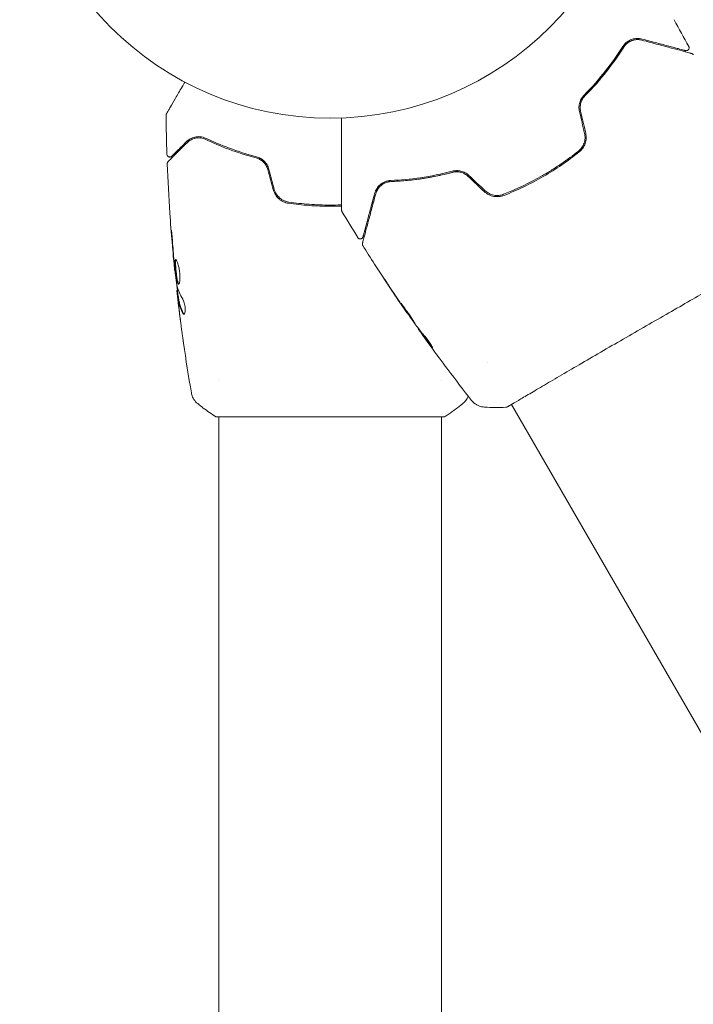
# Model space of a CAD drawing. Units: millimetres. Extents: x -5631 to 4060, y -4768 to 3962.
# Drawn here: x -1135 to -1020, y -2078 to -1910 of the extents above; entities that cross this region are included whole.
import ezdxf

# ---------------------------------------------------------------- set-up
doc = ezdxf.new("R2010")
doc.units = ezdxf.units.MM
doc.header["$LTSCALE"] = 20
doc.layers.add('2d', color=230, linetype='Continuous')

msp = doc.modelspace()

# ---------------------------------------------------------------- linework, layer by layer
at = {"layer": '2d', "lineweight": 0}
for p, q in [((-1108.47, -1953.21), (-1108.54, -1953.21)), ((-1108.09, -1956.49), (-1108.17, -1956.49)), ((-1107.93, -1957.53), (-1108.03, -1957.53)), ((-1068.87, -1960.3), (-1068.9, -1960.32)), ((-1066.95, -1962.97), (-1067, -1963)), ((-1066.31, -1963.81), (-1066.4, -1963.85)), ((-1055.16, -1968.84), (-1055.16, -1968.84)), ((-1101, -1971.93), (-1101, -1971.93)), ((-1063, -1971.93), (-1063, -1971.93)), ((-1051.08, -1975.9), (-1051.08, -1975.9)), ((-1051.05, -1975.95), (-977.99, -2102.5)), ((-1101.5, -1978.08), (-1062.5, -1978.08)), ((-1101, -2852.08), (-1101, -1978.08)), ((-1063, -2852.08), (-1063, -1978.08))]:
    msp.add_line(p, q, dxfattribs=at)
msp.add_circle((-1082, -1874.08), 53, dxfattribs=at)
for points in [[(-1023.32, -1910.27), (-1022.47, -1911.78), (-1021.63, -1913.3), (-1020.81, -1914.82)], [(-1039.46, -1925.94), (-1039.17, -1927.19), (-1038.88, -1928.43), (-1038.59, -1929.67)], [(-1038.4, -1929.62), (-1038.69, -1928.38), (-1038.98, -1927.14), (-1039.27, -1925.9)], [(-1110.02, -1926.6), (-1110.02, -1926.6), (-1110.02, -1926.6), (-1110.02, -1926.6)], [(-1109.87, -1933.23), (-1109.95, -1931.02), (-1109.99, -1928.81), (-1110.02, -1926.6)], [(-1106.43, -1931.26), (-1106.2, -1931.02), (-1105.87, -1930.78), (-1105.44, -1930.62)], [(-1105.14, -1930.52), (-1104.92, -1930.47), (-1104.67, -1930.43), (-1104.4, -1930.44)], [(-1104.34, -1930.44), (-1104.25, -1930.44), (-1104.16, -1930.45), (-1104.06, -1930.47)], [(-1109.81, -1934.87), (-1109.81, -1934.87), (-1109.81, -1934.87), (-1109.81, -1934.87)], [(-1092.66, -1935.84), (-1092.36, -1936.98), (-1092.05, -1938.12), (-1091.75, -1939.27)], [(-1091.55, -1939.21), (-1091.86, -1938.07), (-1092.16, -1936.93), (-1092.47, -1935.79)], [(-1072.05, -1937.75), (-1072.07, -1937.82), (-1072.09, -1937.89), (-1072.11, -1937.96)], [(-1071.9, -1937.93), (-1071.88, -1937.86), (-1071.86, -1937.79), (-1071.84, -1937.72)], [(-1058.49, -1936.99), (-1057.56, -1937.87), (-1056.63, -1938.74), (-1055.7, -1939.61)], [(-1055.57, -1939.47), (-1056.49, -1938.59), (-1057.42, -1937.72), (-1058.35, -1936.85)], [(-1074.87, -1941.6), (-1074.8, -1941.59), (-1074.73, -1941.58), (-1074.65, -1941.56)], [(-1074.59, -1941.34), (-1074.67, -1941.36), (-1074.74, -1941.38), (-1074.81, -1941.39)], [(-1077.31, -1947.44), (-1078.22, -1945.97), (-1079.12, -1944.49), (-1080, -1942.99)], [(-1109.06, -1947.02), (-1108.96, -1948.37), (-1108.85, -1949.73), (-1108.73, -1951.08)], [(-1108.65, -1951.46), (-1108.75, -1950.33), (-1108.84, -1949.2), (-1108.93, -1948.06)], [(-1108.73, -1951.08), (-1108.7, -1951.44), (-1108.67, -1951.78), (-1108.64, -1952.1)], [(-1108.63, -1951.75), (-1108.63, -1951.65), (-1108.64, -1951.56), (-1108.65, -1951.46)], [(-1108.58, -1952.18), (-1108.6, -1952.05), (-1108.61, -1951.89), (-1108.63, -1951.75)], [(-1108.54, -1953.21), (-1108.54, -1953.21), (-1108.54, -1953.21), (-1108.54, -1953.21)], [(-1108.13, -1955.76), (-1108.14, -1955.72), (-1108.15, -1955.67), (-1108.16, -1955.6)], [(-1107.16, -1957.98), (-1107.61, -1957.25), (-1107.94, -1956.51), (-1108.13, -1955.76)], [(-1072.36, -1955.16), (-1071.62, -1956.3), (-1070.86, -1957.42), (-1070.1, -1958.55)], [(-1069.87, -1958.86), (-1070.51, -1957.92), (-1071.14, -1956.97), (-1071.76, -1956.02)], [(-1108.17, -1956.49), (-1108.17, -1956.49), (-1108.17, -1956.54), (-1108.16, -1956.65)], [(-1108, -1958.09), (-1107.95, -1958.51), (-1107.9, -1958.92), (-1107.85, -1959.33)], [(-1107.85, -1959.33), (-1107.76, -1960.04), (-1107.67, -1960.75), (-1107.58, -1961.46)], [(-1107.2, -1964.34), (-1107.41, -1962.77), (-1107.62, -1961.21), (-1107.81, -1959.64)], [(-1070.1, -1958.55), (-1069.9, -1958.85), (-1069.71, -1959.13), (-1069.53, -1959.4)], [(-1069.71, -1959.09), (-1069.76, -1959.01), (-1069.82, -1958.93), (-1069.87, -1958.86)], [(-1069.46, -1959.45), (-1069.54, -1959.34), (-1069.63, -1959.21), (-1069.71, -1959.09)], [(-1067.49, -1962.26), (-1068.15, -1961.33), (-1068.81, -1960.39), (-1069.46, -1959.45)], [(-1106.91, -1960.53), (-1106.95, -1960.51), (-1106.99, -1960.46), (-1107.02, -1960.4)], [(-1067.4, -1962.39), (-1067.42, -1962.36), (-1067.45, -1962.31), (-1067.49, -1962.26)], [(-1067, -1963), (-1067, -1963), (-1066.97, -1963.05), (-1066.91, -1963.14)], [(-1066.96, -1962.97), (-1066.95, -1962.97), (-1066.95, -1962.97), (-1066.96, -1962.97)], [(-1066.32, -1963.81), (-1066.37, -1963.75), (-1066.41, -1963.69), (-1066.45, -1963.63)], [(-1066.22, -1963.92), (-1066.23, -1963.91), (-1066.24, -1963.89), (-1066.25, -1963.88)], [(-1066.08, -1964.32), (-1065.87, -1964.61), (-1065.66, -1964.9), (-1065.45, -1965.19)], [(-1105.69, -1973.98), (-1106.18, -1971.15), (-1106.63, -1968.32), (-1107.04, -1965.48)], [(-1062.37, -1969.4), (-1063.31, -1968.13), (-1064.25, -1966.86), (-1065.17, -1965.58)], [(-1064.66, -1966.13), (-1064.66, -1966.13), (-1064.66, -1966.13), (-1064.66, -1966.13)], [(-1057.88, -1975.25), (-1059.24, -1973.51), (-1060.59, -1971.76), (-1061.92, -1969.99)], [(-1059.39, -1975.81), (-1059.39, -1975.81), (-1059.39, -1975.81), (-1059.39, -1975.81)], [(-1055.68, -1976.4), (-1055.68, -1976.4), (-1055.68, -1976.4), (-1055.68, -1976.4)], [(-1052.04, -1976.43), (-1053.26, -1976.48), (-1054.47, -1976.47), (-1055.68, -1976.4)], [(-1051.04, -1975.98), (-1051.35, -1976.15), (-1051.59, -1976.27), (-1051.72, -1976.33)]]:
    msp.add_open_spline(points, degree=3, dxfattribs=at)
for points, knots in [([(-1028.76, -1913.57), (-1029.06, -1913.49), (-1029.36, -1913.45), (-1029.94, -1913.48), (-1030.23, -1913.53), (-1030.8, -1913.72), (-1031.08, -1913.87), (-1031.61, -1914.27), (-1031.86, -1914.52), (-1032.07, -1914.86)], [0, 0, 0, 0, 0.001613359, 0.001613359, 0.003226717, 0.003226717, 0.004840076, 0.004840076, 0.006453435, 0.006453435, 0.006453435, 0.006453435]), ([(-1031.91, -1914.96), (-1031.81, -1914.82), (-1031.71, -1914.69), (-1031.5, -1914.46), (-1031.38, -1914.35), (-1031.03, -1914.07), (-1030.77, -1913.93), (-1030.37, -1913.78), (-1030.23, -1913.75), (-1029.95, -1913.69), (-1029.81, -1913.67), (-1029.39, -1913.65), (-1029.11, -1913.68), (-1028.82, -1913.76)], [0, 0, 0, 0, 0.000615532, 0.000615532, 0.001231063, 0.001231063, 0.002462127, 0.002462127, 0.003077658, 0.003077658, 0.00369319, 0.00369319, 0.004924253, 0.004924253, 0.004924253, 0.004924253]), ([(-1028.82, -1913.76), (-1029.08, -1913.69), (-1029.35, -1913.66), (-1029.87, -1913.67), (-1030.14, -1913.71), (-1030.54, -1913.84), (-1030.67, -1913.9), (-1030.94, -1914.03), (-1031.07, -1914.11), (-1031.32, -1914.3), (-1031.44, -1914.4), (-1031.69, -1914.66), (-1031.8, -1914.8), (-1031.91, -1914.96)], [0, 0, 0, 0, 0.001574347, 0.001574347, 0.003148693, 0.003148693, 0.003935866, 0.003935866, 0.00472304, 0.00472304, 0.005510213, 0.005510213, 0.006297386, 0.006297386, 0.006297386, 0.006297386]), ([(-1028.82, -1913.76), (-1028.32, -1913.89), (-1027.84, -1914.02), (-1026.92, -1914.27), (-1026.47, -1914.39), (-1025.19, -1914.73), (-1024.41, -1914.94), (-1023.04, -1915.31), (-1022.44, -1915.47), (-1021.82, -1915.63), (-1021.71, -1915.66), (-1021.49, -1915.72), (-1021.38, -1915.75), (-1021.1, -1915.83), (-1020.94, -1915.87), (-1020.7, -1915.93), (-1020.61, -1915.96), (-1020.53, -1915.98), (-1020.51, -1915.98), (-1020.49, -1915.99), (-1020.48, -1915.99), (-1020.44, -1916), (-1020.41, -1916.01), (-1020.38, -1916.02), (-1020.36, -1916.02), (-1020.35, -1916.03), (-1020.34, -1916.03), (-1020.34, -1916.03)], [0, 0, 0, 0, 0.00232139, 0.00232139, 0.00464279, 0.00464279, 0.00928557, 0.00928557, 0.01392836, 0.01392836, 0.01508906, 0.01508906, 0.01624975, 0.01624975, 0.01857115, 0.01857115, 0.02089254, 0.02089254, 0.02205324, 0.02205324, 0.02321393, 0.02321393, 0.02785672, 0.02785672, 0.03249951, 0.03249951, 0.03650692, 0.03650692, 0.03650692, 0.03650692]), ([(-1021.38, -1915.54), (-1021.38, -1915.54), (-1021.38, -1915.54), (-1021.4, -1915.54), (-1021.41, -1915.54), (-1021.44, -1915.53), (-1021.46, -1915.52), (-1021.5, -1915.51), (-1021.51, -1915.51), (-1021.52, -1915.51), (-1021.53, -1915.5), (-1021.57, -1915.49), (-1021.63, -1915.48), (-1021.9, -1915.4), (-1022.21, -1915.32), (-1022.84, -1915.15), (-1023.08, -1915.09), (-1023.6, -1914.95), (-1023.89, -1914.87), (-1024.8, -1914.63), (-1025.5, -1914.44), (-1027.03, -1914.03), (-1027.86, -1913.81), (-1028.76, -1913.57)], [0.03558387, 0.03558387, 0.03558387, 0.03558387, 0.03944311, 0.03944311, 0.04382568, 0.04382568, 0.04820825, 0.04820825, 0.04930389, 0.04930389, 0.05039953, 0.05039953, 0.05259082, 0.05259082, 0.05697338, 0.05697338, 0.05916467, 0.05916467, 0.06135595, 0.06135595, 0.06573852, 0.06573852, 0.07012109, 0.07012109, 0.07012109, 0.07012109]), ([(-1032.07, -1914.86), (-1032.94, -1916.22), (-1033.91, -1917.61), (-1036.1, -1920.39), (-1037.32, -1921.77), (-1038.68, -1923.15)], [0, 0, 0, 0, 0.0061147, 0.0061147, 0.01222939, 0.01222939, 0.01222939, 0.01222939]), ([(-1038.53, -1923.29), (-1037.16, -1921.9), (-1035.93, -1920.49), (-1033.74, -1917.71), (-1032.76, -1916.32), (-1031.91, -1914.96)], [0, 0, 0, 0, 0.00623929, 0.00623929, 0.01247858, 0.01247858, 0.01247858, 0.01247858]), ([(-1020.81, -1914.82), (-1020.78, -1914.87), (-1020.77, -1914.92), (-1020.75, -1915.03), (-1020.75, -1915.09), (-1020.76, -1915.19), (-1020.78, -1915.25), (-1020.83, -1915.34), (-1020.87, -1915.39), (-1020.94, -1915.46), (-1020.99, -1915.49), (-1021.09, -1915.54), (-1021.14, -1915.55), (-1021.25, -1915.56), (-1021.31, -1915.56), (-1021.37, -1915.55), (-1021.37, -1915.55), (-1021.38, -1915.54)], [0, 0, 0, 0, 0.16195, 0.16195, 0.324498, 0.324498, 0.487024, 0.487024, 0.649551, 0.649551, 0.812077, 0.812077, 0.974604, 0.974604, 1.137131, 1.137131, 1.15836, 1.15836, 1.15836, 1.15836]), ([(-1020.34, -1916.03), (-1020.32, -1916.03), (-1020.3, -1916.04), (-1020.27, -1916.06), (-1020.25, -1916.07), (-1020.19, -1916.1), (-1020.16, -1916.12), (-1020.09, -1916.19), (-1020.06, -1916.23), (-1020.03, -1916.28)], [0, 0, 0, 0, 0.0629599, 0.0629599, 0.1249315, 0.1249315, 0.2508956, 0.2508956, 0.4090428, 0.4090428, 0.4090428, 0.4090428]), ([(-1109.95, -1926.35), (-1109.95, -1926.35), (-1109.95, -1926.34), (-1109.94, -1926.33), (-1109.93, -1926.32), (-1109.92, -1926.3), (-1109.92, -1926.3), (-1109.92, -1926.29), (-1109.92, -1926.29), (-1109.89, -1926.25), (-1109.86, -1926.18), (-1109.75, -1926), (-1109.67, -1925.87), (-1109.54, -1925.64), (-1109.49, -1925.55), (-1109.38, -1925.37), (-1109.33, -1925.27), (-1109.03, -1924.75), (-1108.73, -1924.24), (-1108.23, -1923.37), (-1108.06, -1923.07), (-1107.68, -1922.42), (-1107.49, -1922.08), (-1107.13, -1921.47), (-1106.97, -1921.19), (-1106.81, -1920.91)], [0.03007316, 0.03007316, 0.03007316, 0.03007316, 0.0365021, 0.0365021, 0.04015231, 0.04015231, 0.04106486, 0.04106486, 0.04197741, 0.04197741, 0.04380252, 0.04380252, 0.04562762, 0.04562762, 0.04654017, 0.04654017, 0.04745273, 0.04745273, 0.05110294, 0.05110294, 0.05292804, 0.05292804, 0.05475315, 0.05475315, 0.05614804, 0.05614804, 0.05614804, 0.05614804]), ([(-1038.68, -1923.15), (-1038.84, -1923.32), (-1038.99, -1923.51), (-1039.25, -1923.93), (-1039.35, -1924.17), (-1039.46, -1924.53), (-1039.49, -1924.66), (-1039.53, -1924.91), (-1039.54, -1925.04), (-1039.55, -1925.43), (-1039.52, -1925.69), (-1039.46, -1925.94)], [0, 0, 0, 0, 0.000784153, 0.000784153, 0.001568305, 0.001568305, 0.001960381, 0.001960381, 0.002352458, 0.002352458, 0.00313661, 0.00313661, 0.00313661, 0.00313661]), ([(-1039.27, -1925.9), (-1039.33, -1925.66), (-1039.35, -1925.42), (-1039.34, -1924.95), (-1039.3, -1924.71), (-1039.2, -1924.37), (-1039.16, -1924.25), (-1039.07, -1924.04), (-1039.01, -1923.93), (-1038.84, -1923.63), (-1038.7, -1923.45), (-1038.53, -1923.29)], [0, 0, 0, 0, 0.000725564, 0.000725564, 0.001451129, 0.001451129, 0.001813911, 0.001813911, 0.002176693, 0.002176693, 0.002902258, 0.002902258, 0.002902258, 0.002902258]), ([(-1038.53, -1923.29), (-1038.63, -1923.39), (-1038.73, -1923.49), (-1038.98, -1923.73), (-1039.13, -1923.88), (-1039.28, -1924.02)], [0.01258207, 0.01258207, 0.01258207, 0.01258207, 0.013033445, 0.013033445, 0.013701326, 0.013701326, 0.013701326, 0.013701326]), ([(-1110.02, -1926.6), (-1110.02, -1926.55), (-1110.01, -1926.49), (-1109.98, -1926.42), (-1109.97, -1926.39), (-1109.96, -1926.36), (-1109.95, -1926.35), (-1109.95, -1926.35), (-1109.95, -1926.35), (-1109.95, -1926.35), (-1109.95, -1926.35), (-1109.95, -1926.35), (-1109.95, -1926.35), (-1109.95, -1926.35)], [0, 0, 0, 0, 0.1620367, 0.1620367, 0.2425207, 0.2425207, 0.2628468, 0.2628468, 0.264752, 0.264752, 0.2657518, 0.2657518, 0.2662518, 0.2662518, 0.2662518, 0.2662518]), ([(-1080.07, -1942.74), (-1080.07, -1942.74), (-1080.07, -1942.73), (-1080.07, -1942.71), (-1080.07, -1942.69), (-1080.07, -1942.64), (-1080.07, -1942.62), (-1080.07, -1942.58), (-1080.07, -1942.57), (-1080.07, -1942.55), (-1080.07, -1942.55), (-1080.07, -1942.52), (-1080.07, -1942.51), (-1080.07, -1942.44), (-1080.07, -1942.37), (-1080.07, -1942.2), (-1080.07, -1942.09), (-1080.07, -1941.71), (-1080.07, -1941.39), (-1080.07, -1940.65), (-1080.07, -1940.22), (-1080.07, -1939.26), (-1080.07, -1938.73), (-1080.07, -1937.05), (-1080.07, -1935.8), (-1080.07, -1933.12), (-1080.07, -1931.68), (-1080.07, -1929.15), (-1080.07, -1928.11), (-1080.07, -1927.04)], [0.04849628, 0.04849628, 0.04849628, 0.04849628, 0.05354217, 0.05354217, 0.0594913, 0.0594913, 0.06246586, 0.06246586, 0.06395314, 0.06395314, 0.06469679, 0.06469679, 0.06544043, 0.06544043, 0.06692771, 0.06692771, 0.06841499, 0.06841499, 0.07138956, 0.07138956, 0.07436412, 0.07436412, 0.07733869, 0.07733869, 0.08328782, 0.08328782, 0.08923695, 0.08923695, 0.09319251, 0.09319251, 0.09319251, 0.09319251]), ([(-1106.57, -1931.12), (-1106.91, -1931.46), (-1107.22, -1931.77), (-1107.64, -1932.19), (-1107.77, -1932.32), (-1108.02, -1932.56), (-1108.13, -1932.67), (-1108.64, -1933.19), (-1108.89, -1933.44), (-1108.96, -1933.51), (-1108.97, -1933.51), (-1108.97, -1933.52), (-1108.97, -1933.52), (-1108.98, -1933.53), (-1108.99, -1933.53), (-1109, -1933.54), (-1109, -1933.55), (-1109.02, -1933.56), (-1109.02, -1933.56), (-1109.02, -1933.56)], [0, 0, 0, 0, 0.00280724, 0.00280724, 0.00421086, 0.00421086, 0.00561448, 0.00561448, 0.01122897, 0.01122897, 0.01193078, 0.01193078, 0.01263259, 0.01263259, 0.01403621, 0.01403621, 0.01684345, 0.01684345, 0.02211228, 0.02211228, 0.02211228, 0.02211228]), ([(-1103.16, -1930.53), (-1103.53, -1930.36), (-1103.87, -1930.28), (-1104.36, -1930.23), (-1104.52, -1930.23), (-1104.83, -1930.26), (-1104.98, -1930.28), (-1105.4, -1930.38), (-1105.67, -1930.48), (-1106.15, -1930.75), (-1106.37, -1930.91), (-1106.57, -1931.12)], [0, 0, 0, 0, 0.001851544, 0.001851544, 0.002777316, 0.002777316, 0.003703088, 0.003703088, 0.005554632, 0.005554632, 0.007406175, 0.007406175, 0.007406175, 0.007406175]), ([(-1106.43, -1931.26), (-1106.22, -1931.05), (-1106, -1930.89), (-1105.52, -1930.63), (-1105.26, -1930.54), (-1104.86, -1930.46), (-1104.72, -1930.45), (-1104.43, -1930.43), (-1104.29, -1930.44), (-1103.85, -1930.49), (-1103.55, -1930.57), (-1103.25, -1930.71)], [0, 0, 0, 0, 0.001345717, 0.001345717, 0.002691433, 0.002691433, 0.003364292, 0.003364292, 0.00403715, 0.00403715, 0.005382867, 0.005382867, 0.005382867, 0.005382867]), ([(-1103.25, -1930.71), (-1102.06, -1931.27), (-1100.75, -1931.84), (-1097.89, -1932.91), (-1096.34, -1933.41), (-1094.65, -1933.86)], [0, 0, 0, 0, 0.00577336, 0.00577336, 0.01154671, 0.01154671, 0.01154671, 0.01154671]), ([(-1094.6, -1933.67), (-1096.26, -1933.23), (-1097.79, -1932.73), (-1100.64, -1931.67), (-1101.96, -1931.1), (-1103.16, -1930.53)], [0, 0, 0, 0, 0.00561537, 0.00561537, 0.01123074, 0.01123074, 0.01123074, 0.01123074]), ([(-1038.59, -1929.67), (-1038.53, -1929.94), (-1038.5, -1930.23), (-1038.52, -1930.65), (-1038.54, -1930.79), (-1038.59, -1931.07), (-1038.63, -1931.21), (-1038.73, -1931.47), (-1038.78, -1931.6), (-1038.91, -1931.85), (-1038.98, -1931.97), (-1039.23, -1932.32), (-1039.42, -1932.52), (-1039.64, -1932.7)], [0, 0, 0, 0, 0.000855596, 0.000855596, 0.001283394, 0.001283394, 0.001711192, 0.001711192, 0.00213899, 0.00213899, 0.002566788, 0.002566788, 0.003422384, 0.003422384, 0.003422384, 0.003422384]), ([(-1039.51, -1932.85), (-1039.28, -1932.67), (-1039.08, -1932.45), (-1038.82, -1932.09), (-1038.74, -1931.96), (-1038.6, -1931.69), (-1038.54, -1931.55), (-1038.44, -1931.27), (-1038.4, -1931.12), (-1038.34, -1930.83), (-1038.32, -1930.67), (-1038.3, -1930.22), (-1038.33, -1929.92), (-1038.4, -1929.62)], [0, 0, 0, 0, 0.000915866, 0.000915866, 0.001373799, 0.001373799, 0.001831733, 0.001831733, 0.002289666, 0.002289666, 0.002747599, 0.002747599, 0.003663465, 0.003663465, 0.003663465, 0.003663465]), ([(-1109.67, -1934.49), (-1109.67, -1934.49), (-1109.66, -1934.49), (-1109.65, -1934.48), (-1109.64, -1934.47), (-1109.63, -1934.45), (-1109.62, -1934.45), (-1109.62, -1934.44), (-1109.61, -1934.44), (-1109.6, -1934.43), (-1109.58, -1934.4), (-1109.46, -1934.29), (-1109.33, -1934.16), (-1109.07, -1933.89), (-1108.96, -1933.79), (-1108.74, -1933.57), (-1108.61, -1933.44), (-1107.95, -1932.77), (-1107.25, -1932.08), (-1106.43, -1931.26)], [0.02464336, 0.02464336, 0.02464336, 0.02464336, 0.03015026, 0.03015026, 0.03316528, 0.03316528, 0.03391904, 0.03391904, 0.0346728, 0.0346728, 0.03618031, 0.03618031, 0.03919533, 0.03919533, 0.04070285, 0.04070285, 0.04221036, 0.04221036, 0.04824041, 0.04824041, 0.04824041, 0.04824041]), ([(-1039.64, -1932.7), (-1040.6, -1933.46), (-1041.59, -1934.19), (-1043.12, -1935.24), (-1043.65, -1935.58), (-1044.7, -1936.25), (-1045.24, -1936.57), (-1047.92, -1938.12), (-1050.14, -1939.18), (-1052.42, -1940.07)], [0, 0, 0, 0, 0.00374303, 0.00374303, 0.00561455, 0.00561455, 0.00748606, 0.00748606, 0.01497212, 0.01497212, 0.01497212, 0.01497212]), ([(-1052.34, -1940.26), (-1051.2, -1939.81), (-1050.07, -1939.32), (-1047.82, -1938.24), (-1046.71, -1937.65), (-1044.55, -1936.4), (-1043.5, -1935.74), (-1041.46, -1934.35), (-1040.47, -1933.62), (-1039.51, -1932.85)], [0, 0, 0, 0, 0.00375982, 0.00375982, 0.00751965, 0.00751965, 0.01127947, 0.01127947, 0.01503929, 0.01503929, 0.01503929, 0.01503929]), ([(-1109.02, -1933.56), (-1109.03, -1933.58), (-1109.05, -1933.59), (-1109.08, -1933.61), (-1109.1, -1933.63), (-1109.15, -1933.66), (-1109.19, -1933.68), (-1109.27, -1933.7), (-1109.31, -1933.71), (-1109.39, -1933.71), (-1109.44, -1933.71), (-1109.52, -1933.69), (-1109.56, -1933.68), (-1109.63, -1933.64), (-1109.67, -1933.61), (-1109.73, -1933.56), (-1109.76, -1933.53), (-1109.81, -1933.46), (-1109.83, -1933.42), (-1109.86, -1933.33), (-1109.87, -1933.28), (-1109.87, -1933.23)], [0, 0, 0, 0, 0.059741, 0.059741, 0.118636, 0.118636, 0.2446, 0.2446, 0.370565, 0.370565, 0.496529, 0.496529, 0.622493, 0.622493, 0.748457, 0.748457, 0.874421, 0.874421, 1.000385, 1.000385, 1.158548, 1.158548, 1.158548, 1.158548]), ([(-1109.81, -1934.87), (-1109.82, -1934.81), (-1109.81, -1934.76), (-1109.78, -1934.65), (-1109.75, -1934.6), (-1109.71, -1934.54), (-1109.69, -1934.51), (-1109.67, -1934.49)], [0, 0, 0, 0, 0.1620246, 0.1620246, 0.3245698, 0.3245698, 0.4103895, 0.4103895, 0.4103895, 0.4103895]), ([(-1092.66, -1935.84), (-1092.73, -1935.6), (-1092.82, -1935.37), (-1093.08, -1934.93), (-1093.24, -1934.74), (-1093.6, -1934.38), (-1093.8, -1934.24), (-1094.21, -1934), (-1094.43, -1933.92), (-1094.65, -1933.86)], [0, 0, 0, 0, 0.000754737, 0.000754737, 0.001509473, 0.001509473, 0.00226421, 0.00226421, 0.003018947, 0.003018947, 0.003018947, 0.003018947]), ([(-1094.65, -1933.86), (-1094.42, -1933.92), (-1094.2, -1934.01), (-1093.89, -1934.19), (-1093.79, -1934.25), (-1093.59, -1934.4), (-1093.5, -1934.48), (-1093.24, -1934.74), (-1093.08, -1934.93), (-1092.83, -1935.37), (-1092.73, -1935.6), (-1092.66, -1935.84)], [0, 0, 0, 0, 0.000760497, 0.000760497, 0.001140745, 0.001140745, 0.001520994, 0.001520994, 0.002281491, 0.002281491, 0.003041988, 0.003041988, 0.003041988, 0.003041988]), ([(-1092.47, -1935.79), (-1092.54, -1935.52), (-1092.65, -1935.27), (-1092.86, -1934.91), (-1092.94, -1934.8), (-1093.11, -1934.59), (-1093.2, -1934.49), (-1093.39, -1934.31), (-1093.49, -1934.23), (-1093.7, -1934.07), (-1093.81, -1934), (-1094.14, -1933.82), (-1094.37, -1933.73), (-1094.6, -1933.67)], [0, 0, 0, 0, 0.000837423, 0.000837423, 0.001256134, 0.001256134, 0.001674846, 0.001674846, 0.002093557, 0.002093557, 0.002512269, 0.002512269, 0.003349692, 0.003349692, 0.003349692, 0.003349692]), ([(-1108.54, -1953.21), (-1108.87, -1949.92), (-1109.15, -1946.62), (-1109.56, -1940.5), (-1109.71, -1937.69), (-1109.81, -1934.87)], [0, 0, 0, 0, 10.001335, 10.001335, 18.519664, 18.519664, 18.519664, 18.519664]), ([(-1061.17, -1936.13), (-1063.04, -1936.62), (-1064.84, -1936.98), (-1068.34, -1937.49), (-1070.03, -1937.64), (-1071.65, -1937.71)], [0, 0, 0, 0, 0.0061147, 0.0061147, 0.01222939, 0.01222939, 0.01222939, 0.01222939]), ([(-1060.11, -1936.05), (-1060.31, -1936.11), (-1060.51, -1936.16), (-1061.69, -1936.48), (-1062.67, -1936.72), (-1064.59, -1937.11), (-1065.53, -1937.28), (-1067.36, -1937.55), (-1068.25, -1937.66), (-1069.99, -1937.82), (-1070.83, -1937.87), (-1071.64, -1937.91)], [0.03841577, 0.03841577, 0.03841577, 0.03841577, 0.03907858, 0.03907858, 0.0423315, 0.0423315, 0.04558442, 0.04558442, 0.04883735, 0.04883735, 0.05209027, 0.05209027, 0.05209027, 0.05209027]), ([(-1058.35, -1936.85), (-1058.54, -1936.67), (-1058.75, -1936.52), (-1059.21, -1936.27), (-1059.46, -1936.18), (-1059.83, -1936.09), (-1059.95, -1936.07), (-1060.2, -1936.04), (-1060.33, -1936.03), (-1060.7, -1936.04), (-1060.94, -1936.07), (-1061.17, -1936.13)], [0, 0, 0, 0, 0.000786752, 0.000786752, 0.001573503, 0.001573503, 0.001966879, 0.001966879, 0.002360255, 0.002360255, 0.003147007, 0.003147007, 0.003147007, 0.003147007]), ([(-1061.12, -1936.33), (-1060.9, -1936.27), (-1060.66, -1936.24), (-1060.2, -1936.23), (-1059.96, -1936.26), (-1059.5, -1936.37), (-1059.28, -1936.46), (-1058.86, -1936.69), (-1058.66, -1936.83), (-1058.49, -1936.99)], [0, 0, 0, 0, 0.000723096, 0.000723096, 0.001446192, 0.001446192, 0.002169288, 0.002169288, 0.002892384, 0.002892384, 0.002892384, 0.002892384]), ([(-1071.65, -1937.71), (-1071.85, -1937.71), (-1072.03, -1937.74), (-1072.38, -1937.82), (-1072.55, -1937.88), (-1073, -1938.07), (-1073.27, -1938.24), (-1073.61, -1938.54), (-1073.71, -1938.65), (-1073.9, -1938.87), (-1073.99, -1938.99), (-1074.22, -1939.36), (-1074.34, -1939.63), (-1074.42, -1939.93)], [0, 0, 0, 0, 0.000810209, 0.000810209, 0.001620418, 0.001620418, 0.003240837, 0.003240837, 0.004051046, 0.004051046, 0.004861255, 0.004861255, 0.006481673, 0.006481673, 0.006481673, 0.006481673]), ([(-1071.64, -1937.91), (-1071.84, -1937.91), (-1072.02, -1937.94), (-1072.35, -1938.02), (-1072.51, -1938.08), (-1072.94, -1938.27), (-1073.18, -1938.43), (-1073.6, -1938.8), (-1073.77, -1939.01), (-1074.05, -1939.47), (-1074.16, -1939.71), (-1074.23, -1939.98)], [0, 0, 0, 0, 0.000793414, 0.000793414, 0.001586828, 0.001586828, 0.003173655, 0.003173655, 0.004760483, 0.004760483, 0.00634731, 0.00634731, 0.00634731, 0.00634731]), ([(-1074.23, -1939.98), (-1074.15, -1939.69), (-1074.03, -1939.43), (-1073.8, -1939.07), (-1073.72, -1938.95), (-1073.53, -1938.74), (-1073.43, -1938.64), (-1073.1, -1938.37), (-1072.85, -1938.22), (-1072.29, -1937.99), (-1071.98, -1937.92), (-1071.64, -1937.91)], [0, 0, 0, 0, 0.001221021, 0.001221021, 0.001831532, 0.001831532, 0.002442042, 0.002442042, 0.003663063, 0.003663063, 0.004884084, 0.004884084, 0.004884084, 0.004884084]), ([(-1071.64, -1937.91), (-1070.04, -1937.84), (-1068.35, -1937.69), (-1064.84, -1937.18), (-1063.01, -1936.82), (-1061.12, -1936.33)], [0, 0, 0, 0, 0.00623929, 0.00623929, 0.01247858, 0.01247858, 0.01247858, 0.01247858]), ([(-1091.75, -1939.27), (-1091.66, -1939.58), (-1091.53, -1939.87), (-1091.2, -1940.4), (-1090.99, -1940.65), (-1090.64, -1940.95), (-1090.52, -1941.04), (-1090.26, -1941.21), (-1090.12, -1941.28), (-1089.71, -1941.47), (-1089.42, -1941.56), (-1089.12, -1941.6)], [0, 0, 0, 0, 0.000962618, 0.000962618, 0.001925236, 0.001925236, 0.002406545, 0.002406545, 0.002887854, 0.002887854, 0.003850472, 0.003850472, 0.003850472, 0.003850472]), ([(-1089.09, -1941.41), (-1089.66, -1941.32), (-1090.2, -1941.07), (-1090.86, -1940.49), (-1091.05, -1940.27), (-1091.36, -1939.77), (-1091.48, -1939.5), (-1091.55, -1939.21)], [0, 0, 0, 0, 0.001770151, 0.001770151, 0.002655226, 0.002655226, 0.003540301, 0.003540301, 0.003540301, 0.003540301]), ([(-1055.7, -1939.61), (-1055.48, -1939.82), (-1055.23, -1940), (-1054.69, -1940.27), (-1054.39, -1940.37), (-1053.95, -1940.45), (-1053.8, -1940.47), (-1053.5, -1940.48), (-1053.35, -1940.48), (-1052.91, -1940.44), (-1052.62, -1940.37), (-1052.34, -1940.26)], [0, 0, 0, 0, 0.000919101, 0.000919101, 0.001838201, 0.001838201, 0.002297751, 0.002297751, 0.002757302, 0.002757302, 0.003676402, 0.003676402, 0.003676402, 0.003676402]), ([(-1052.42, -1940.07), (-1052.68, -1940.18), (-1052.96, -1940.24), (-1053.37, -1940.28), (-1053.51, -1940.28), (-1053.79, -1940.27), (-1053.94, -1940.25), (-1054.21, -1940.2), (-1054.35, -1940.16), (-1054.62, -1940.07), (-1054.75, -1940.02), (-1055.13, -1939.82), (-1055.36, -1939.66), (-1055.57, -1939.47)], [0, 0, 0, 0, 0.000853481, 0.000853481, 0.001280221, 0.001280221, 0.001706962, 0.001706962, 0.002133702, 0.002133702, 0.002560443, 0.002560443, 0.003413923, 0.003413923, 0.003413923, 0.003413923]), ([(-1076.5, -1948.45), (-1076.5, -1948.45), (-1076.5, -1948.45), (-1076.49, -1948.43), (-1076.49, -1948.42), (-1076.48, -1948.38), (-1076.47, -1948.35), (-1076.46, -1948.31), (-1076.46, -1948.3), (-1076.45, -1948.28), (-1076.45, -1948.26), (-1076.42, -1948.17), (-1076.4, -1948.08), (-1076.33, -1947.83), (-1076.29, -1947.67), (-1076.19, -1947.29), (-1076.13, -1947.06), (-1075.93, -1946.31), (-1075.76, -1945.71), (-1075.4, -1944.34), (-1075.19, -1943.57), (-1074.74, -1941.88), (-1074.49, -1940.96), (-1074.23, -1939.98)], [0.03687716, 0.03687716, 0.03687716, 0.03687716, 0.04076651, 0.04076651, 0.04529612, 0.04529612, 0.04982573, 0.04982573, 0.05095814, 0.05095814, 0.05209054, 0.05209054, 0.05435535, 0.05435535, 0.05662015, 0.05662015, 0.05888496, 0.05888496, 0.06341457, 0.06341457, 0.06794418, 0.06794418, 0.0724738, 0.0724738, 0.0724738, 0.0724738]), ([(-1074.42, -1939.93), (-1074.66, -1940.83), (-1074.89, -1941.67), (-1075.2, -1942.82), (-1075.3, -1943.19), (-1075.48, -1943.88), (-1075.57, -1944.2), (-1075.81, -1945.11), (-1075.95, -1945.63), (-1076.12, -1946.26), (-1076.17, -1946.44), (-1076.23, -1946.67), (-1076.25, -1946.74), (-1076.28, -1946.87), (-1076.3, -1946.92), (-1076.33, -1947.06), (-1076.35, -1947.12), (-1076.36, -1947.16), (-1076.36, -1947.17), (-1076.37, -1947.18), (-1076.37, -1947.19), (-1076.38, -1947.23), (-1076.38, -1947.25), (-1076.39, -1947.28), (-1076.4, -1947.29), (-1076.4, -1947.31), (-1076.4, -1947.31), (-1076.4, -1947.31)], [0, 0, 0, 0, 0.00442564, 0.00442564, 0.00663846, 0.00663846, 0.00885128, 0.00885128, 0.01327693, 0.01327693, 0.01548975, 0.01548975, 0.01659616, 0.01659616, 0.01770257, 0.01770257, 0.01991539, 0.01991539, 0.0210218, 0.0210218, 0.02212821, 0.02212821, 0.02655385, 0.02655385, 0.03097949, 0.03097949, 0.03492314, 0.03492314, 0.03492314, 0.03492314]), ([(-1089.12, -1941.6), (-1087.96, -1941.77), (-1086.79, -1941.9), (-1085, -1942.03), (-1084.4, -1942.06), (-1083.2, -1942.11), (-1082.59, -1942.12), (-1081.34, -1942.12), (-1080.71, -1942.11), (-1080.07, -1942.08)], [0, 0, 0, 0, 0.003611598, 0.003611598, 0.005417397, 0.005417397, 0.007223196, 0.007223196, 0.009137233, 0.009137233, 0.009137233, 0.009137233]), ([(-1080.07, -1941.88), (-1080.12, -1941.88), (-1080.16, -1941.88), (-1080.81, -1941.91), (-1081.42, -1941.92), (-1083.22, -1941.92), (-1084.41, -1941.87), (-1086.77, -1941.7), (-1087.93, -1941.57), (-1089.09, -1941.41)], [0.00525443, 0.00525443, 0.00525443, 0.00525443, 0.005393093, 0.005393093, 0.007190791, 0.007190791, 0.010786186, 0.010786186, 0.014381581, 0.014381581, 0.014381581, 0.014381581]), ([(-1080, -1942.99), (-1080.03, -1942.95), (-1080.05, -1942.9), (-1080.06, -1942.83), (-1080.07, -1942.81), (-1080.07, -1942.77), (-1080.07, -1942.76), (-1080.07, -1942.74)], [0.0000349, 0.0000349, 0.0000349, 0.0000349, 0.1620368, 0.1620368, 0.2142127, 0.2142127, 0.2669736, 0.2669736, 0.2669736, 0.2669736]), ([(-1108.93, -1948.06), (-1108.94, -1947.9), (-1108.95, -1947.72), (-1108.97, -1947.45), (-1108.98, -1947.36), (-1109, -1947.19), (-1109.01, -1947.1), (-1109.03, -1946.85), (-1109.05, -1946.7), (-1109.07, -1946.45), (-1109.08, -1946.35), (-1109.1, -1946.21), (-1109.11, -1946.18), (-1109.11, -1946.18), (-1109.11, -1946.19), (-1109.11, -1946.22), (-1109.11, -1946.25), (-1109.11, -1946.42), (-1109.09, -1946.69), (-1109.06, -1947.02)], [0, 0, 0, 0, 0.000535625, 0.000535625, 0.000803438, 0.000803438, 0.001071251, 0.001071251, 0.001606876, 0.001606876, 0.002142502, 0.002142502, 0.002678127, 0.002678127, 0.00294594, 0.00294594, 0.003213752, 0.003213752, 0.004285003, 0.004285003, 0.004285003, 0.004285003]), ([(-1076.4, -1947.31), (-1076.41, -1947.33), (-1076.41, -1947.35), (-1076.43, -1947.39), (-1076.44, -1947.4), (-1076.47, -1947.46), (-1076.49, -1947.49), (-1076.55, -1947.55), (-1076.58, -1947.58), (-1076.65, -1947.63), (-1076.69, -1947.64), (-1076.77, -1947.67), (-1076.81, -1947.68), (-1076.9, -1947.68), (-1076.94, -1947.68), (-1077.02, -1947.66), (-1077.06, -1947.65), (-1077.14, -1947.61), (-1077.17, -1947.59), (-1077.25, -1947.53), (-1077.28, -1947.49), (-1077.31, -1947.44)], [0, 0, 0, 0, 0.060654, 0.060654, 0.120423, 0.120423, 0.246387, 0.246387, 0.372351, 0.372351, 0.498315, 0.498315, 0.624279, 0.624279, 0.750243, 0.750243, 0.876207, 0.876207, 1.002172, 1.002172, 1.160335, 1.160335, 1.160335, 1.160335]), ([(-1076.44, -1948.84), (-1076.47, -1948.8), (-1076.49, -1948.75), (-1076.51, -1948.64), (-1076.52, -1948.59), (-1076.51, -1948.5), (-1076.51, -1948.48), (-1076.5, -1948.45)], [0.0000183, 0.0000183, 0.0000183, 0.0000183, 0.1620246, 0.1620246, 0.3245696, 0.3245696, 0.408602, 0.408602, 0.408602, 0.408602]), ([(-1068.92, -1960.28), (-1070.81, -1957.55), (-1072.65, -1954.78), (-1075.12, -1950.94), (-1075.78, -1949.9), (-1076.44, -1948.84)], [0, 0, 0, 0, 10.001335, 10.001335, 13.738506, 13.738506, 13.738506, 13.738506]), ([(-1108.37, -1951.22), (-1108.39, -1951.22), (-1108.41, -1951.24), (-1108.44, -1951.29), (-1108.45, -1951.33), (-1108.48, -1951.49), (-1108.49, -1951.65), (-1108.49, -1951.94), (-1108.49, -1952.05), (-1108.48, -1952.28), (-1108.47, -1952.4), (-1108.45, -1952.66), (-1108.44, -1952.79), (-1108.42, -1953.06), (-1108.4, -1953.2), (-1108.37, -1953.48), (-1108.36, -1953.61), (-1108.32, -1953.88), (-1108.31, -1954.01), (-1108.27, -1954.27), (-1108.25, -1954.39), (-1108.21, -1954.61), (-1108.19, -1954.72), (-1108.13, -1955.01), (-1108.08, -1955.16), (-1107.99, -1955.37), (-1107.94, -1955.43), (-1107.9, -1955.43)], [0.006652238, 0.006652238, 0.006652238, 0.006652238, 0.007065568, 0.007065568, 0.007478898, 0.007478898, 0.008305558, 0.008305558, 0.008718887, 0.008718887, 0.009132217, 0.009132217, 0.009545547, 0.009545547, 0.009958877, 0.009958877, 0.010372206, 0.010372206, 0.010785536, 0.010785536, 0.011198866, 0.011198866, 0.011612196, 0.011612196, 0.012438855, 0.012438855, 0.013265515, 0.013265515, 0.013265515, 0.013265515]), ([(-1107.84, -1955.4), (-1107.85, -1955.4), (-1107.86, -1955.39), (-1107.89, -1955.36), (-1107.91, -1955.32), (-1107.96, -1955.22), (-1107.98, -1955.15), (-1108.02, -1955), (-1108.05, -1954.91), (-1108.09, -1954.72), (-1108.11, -1954.62), (-1108.15, -1954.39), (-1108.17, -1954.27), (-1108.22, -1953.89), (-1108.26, -1953.61), (-1108.3, -1953.2), (-1108.31, -1953.06), (-1108.34, -1952.79), (-1108.35, -1952.66), (-1108.37, -1952.41), (-1108.38, -1952.28), (-1108.39, -1952.05), (-1108.39, -1951.94), (-1108.39, -1951.65), (-1108.38, -1951.49), (-1108.35, -1951.33), (-1108.34, -1951.29), (-1108.32, -1951.26), (-1108.32, -1951.26), (-1108.31, -1951.25)], [0.00030701, 0.00030701, 0.00030701, 0.00030701, 0.000413434, 0.000413434, 0.000826868, 0.000826868, 0.001240303, 0.001240303, 0.001653737, 0.001653737, 0.002067171, 0.002067171, 0.002480605, 0.002480605, 0.003307474, 0.003307474, 0.003720908, 0.003720908, 0.004134342, 0.004134342, 0.004547777, 0.004547777, 0.004961211, 0.004961211, 0.005788079, 0.005788079, 0.006201514, 0.006201514, 0.006283371, 0.006283371, 0.006283371, 0.006283371]), ([(-1107.9, -1955.43), (-1107.87, -1955.43), (-1107.85, -1955.41), (-1107.81, -1955.36), (-1107.79, -1955.32), (-1107.75, -1955.21), (-1107.73, -1955.15), (-1107.7, -1954.99), (-1107.69, -1954.91), (-1107.67, -1954.71), (-1107.66, -1954.6), (-1107.65, -1954.37), (-1107.65, -1954.24), (-1107.66, -1953.99), (-1107.66, -1953.85), (-1107.68, -1953.58), (-1107.7, -1953.44), (-1107.73, -1953.16), (-1107.75, -1953.03), (-1107.8, -1952.76), (-1107.82, -1952.63), (-1107.91, -1952.25), (-1107.97, -1952.02), (-1108.06, -1951.73), (-1108.09, -1951.65), (-1108.16, -1951.5), (-1108.19, -1951.43), (-1108.25, -1951.33), (-1108.27, -1951.29), (-1108.32, -1951.24), (-1108.35, -1951.22), (-1108.37, -1951.22)], [0, 0, 0, 0, 0.000415765, 0.000415765, 0.00083153, 0.00083153, 0.001247295, 0.001247295, 0.00166306, 0.00166306, 0.002078825, 0.002078825, 0.002494589, 0.002494589, 0.002910354, 0.002910354, 0.003326119, 0.003326119, 0.003741884, 0.003741884, 0.004157649, 0.004157649, 0.004989179, 0.004989179, 0.005404944, 0.005404944, 0.005820709, 0.005820709, 0.006236474, 0.006236474, 0.006652238, 0.006652238, 0.006652238, 0.006652238]), ([(-1108.64, -1952.1), (-1108.62, -1952.28), (-1108.61, -1952.43), (-1108.58, -1952.7), (-1108.57, -1952.82), (-1108.55, -1953.02), (-1108.55, -1953.09), (-1108.54, -1953.19), (-1108.53, -1953.21), (-1108.54, -1953.21)], [0, 0, 0, 0, 0.000630096, 0.000630096, 0.001260193, 0.001260193, 0.001890289, 0.001890289, 0.002520386, 0.002520386, 0.002520386, 0.002520386]), ([(-1108.16, -1955.6), (-1108.25, -1955.03), (-1108.32, -1954.46), (-1108.46, -1953.32), (-1108.52, -1952.75), (-1108.58, -1952.18)], [0, 0, 0, 0, 0.001910154, 0.001910154, 0.003820307, 0.003820307, 0.003820307, 0.003820307]), ([(-1008.61, -1951.43), (-1008.63, -1951.44), (-1008.64, -1951.45), (-1008.71, -1951.49), (-1008.78, -1951.53), (-1009.1, -1951.73), (-1009.44, -1951.92), (-1010.35, -1952.44), (-1010.94, -1952.77), (-1012.32, -1953.54), (-1013.1, -1953.99), (-1014.84, -1954.97), (-1015.8, -1955.52), (-1017.86, -1956.69), (-1018.97, -1957.32), (-1021.28, -1958.64), (-1022.5, -1959.34), (-1024.99, -1960.77), (-1026.28, -1961.51), (-1028.87, -1963), (-1030.19, -1963.76), (-1032.79, -1965.26), (-1034.09, -1966.01), (-1036.62, -1967.48), (-1037.86, -1968.21), (-1040.24, -1969.59), (-1041.38, -1970.26), (-1043.52, -1971.51), (-1044.53, -1972.1), (-1046.37, -1973.18), (-1047.21, -1973.68), (-1048.69, -1974.55), (-1049.33, -1974.93), (-1050.41, -1975.57), (-1050.84, -1975.82), (-1051.32, -1976.1), (-1051.46, -1976.18), (-1051.59, -1976.25), (-1051.61, -1976.26), (-1051.64, -1976.27), (-1051.66, -1976.28), (-1051.71, -1976.31), (-1051.74, -1976.32), (-1051.78, -1976.35), (-1051.79, -1976.35), (-1051.8, -1976.36), (-1051.8, -1976.36), (-1051.8, -1976.36)], [0, 0, 0, 0, 0.496623, 0.496623, 1.987167, 1.987167, 6.316635, 6.316635, 10.937769, 10.937769, 15.471381, 15.471381, 19.988652, 19.988652, 24.507311, 24.507311, 29.023294, 29.023294, 33.541352, 33.541352, 38.059258, 38.059258, 42.574381, 42.574381, 47.095258, 47.095258, 51.611872, 51.611872, 56.131645, 56.131645, 60.6496, 60.6496, 65.167666, 65.167666, 69.691772, 69.691772, 71.965953, 71.965953, 72.434944, 72.434944, 72.78668, 72.78668, 73.842206, 73.842206, 74.810187, 74.810187, 74.890195, 74.890195, 74.890195, 74.890195]), ([(-1071.76, -1956.02), (-1071.85, -1955.88), (-1071.95, -1955.73), (-1072.1, -1955.51), (-1072.15, -1955.44), (-1072.25, -1955.29), (-1072.3, -1955.22), (-1072.43, -1955.01), (-1072.52, -1954.89), (-1072.66, -1954.68), (-1072.72, -1954.59), (-1072.77, -1954.51), (-1072.79, -1954.49), (-1072.81, -1954.46), (-1072.82, -1954.45), (-1072.82, -1954.45), (-1072.81, -1954.46), (-1072.79, -1954.49), (-1072.78, -1954.51), (-1072.69, -1954.66), (-1072.54, -1954.89), (-1072.36, -1955.16)], [0, 0, 0, 0, 0.000535151, 0.000535151, 0.000802726, 0.000802726, 0.001070302, 0.001070302, 0.001605452, 0.001605452, 0.002140603, 0.002140603, 0.002408178, 0.002408178, 0.002675754, 0.002675754, 0.002943329, 0.002943329, 0.003210905, 0.003210905, 0.004281206, 0.004281206, 0.004281206, 0.004281206]), ([(-1107.97, -1957.53), (-1108.04, -1956.89), (-1108.11, -1956.26), (-1108.21, -1955.4), (-1108.23, -1955.18), (-1108.25, -1954.96)], [8.06827, 8.06827, 8.06827, 8.06827, 10.001335, 10.001335, 10.671994, 10.671994, 10.671994, 10.671994]), ([(-1108.16, -1956.65), (-1108.16, -1956.69), (-1108.15, -1956.75), (-1108.13, -1956.93), (-1108.12, -1957.04), (-1108.08, -1957.43), (-1108.04, -1957.75), (-1108, -1958.09)], [0, 0, 0, 0, 0.000502775, 0.000502775, 0.001005549, 0.001005549, 0.002011098, 0.002011098, 0.002011098, 0.002011098]), ([(-1108.01, -1957.88), (-1108.02, -1957.79), (-1108.02, -1957.71), (-1108.03, -1957.6), (-1108.04, -1957.56), (-1108.04, -1957.5), (-1108.02, -1957.55), (-1108, -1957.68)], [0, 0, 0, 0, 0.000405419, 0.000405419, 0.000810838, 0.000810838, 0.001621676, 0.001621676, 0.001621676, 0.001621676]), ([(-1107.81, -1959.64), (-1107.85, -1959.3), (-1107.89, -1958.98), (-1107.95, -1958.38), (-1107.98, -1958.11), (-1108.01, -1957.88)], [0, 0, 0, 0, 0.001015532, 0.001015532, 0.002031065, 0.002031065, 0.002031065, 0.002031065]), ([(-1108, -1957.68), (-1107.97, -1957.91), (-1107.94, -1958.14), (-1107.84, -1958.59), (-1107.78, -1958.82), (-1107.56, -1959.5), (-1107.37, -1959.95), (-1107.13, -1960.4)], [0, 0, 0, 0, 0.001485171, 0.001485171, 0.002970341, 0.002970341, 0.005940682, 0.005940682, 0.005940682, 0.005940682]), ([(-1107.9, -1957.68), (-1107.91, -1957.62), (-1107.92, -1957.57), (-1107.93, -1957.54), (-1107.93, -1957.53), (-1107.93, -1957.53)], [0, 0, 0, 0, 0.0004054221, 0.0004054221, 0.0006379335, 0.0006379335, 0.0006379335, 0.0006379335]), ([(-1107.02, -1960.4), (-1107.27, -1959.95), (-1107.46, -1959.5), (-1107.68, -1958.82), (-1107.74, -1958.59), (-1107.84, -1958.14), (-1107.87, -1957.91), (-1107.9, -1957.68)], [0, 0, 0, 0, 0.002970524, 0.002970524, 0.004455786, 0.004455786, 0.005941048, 0.005941048, 0.005941048, 0.005941048]), ([(-1106.96, -1960.55), (-1106.93, -1960.55), (-1106.89, -1960.53), (-1106.83, -1960.43), (-1106.81, -1960.36), (-1106.77, -1960.17), (-1106.76, -1960.05), (-1106.75, -1959.8), (-1106.75, -1959.65), (-1106.77, -1959.36), (-1106.79, -1959.2), (-1106.84, -1958.9), (-1106.87, -1958.75), (-1106.95, -1958.48), (-1106.99, -1958.36), (-1107.07, -1958.14), (-1107.12, -1958.05), (-1107.16, -1957.98)], [0.000672322, 0.000672322, 0.000672322, 0.000672322, 0.001130161, 0.001130161, 0.001588, 0.001588, 0.002045839, 0.002045839, 0.002503678, 0.002503678, 0.002961518, 0.002961518, 0.003419357, 0.003419357, 0.003877196, 0.003877196, 0.004335035, 0.004335035, 0.004335035, 0.004335035]), ([(-1069.95, -1958.63), (-1069.96, -1958.63), (-1069.95, -1958.64), (-1069.92, -1958.69), (-1069.9, -1958.73), (-1069.82, -1958.86), (-1069.74, -1958.99), (-1069.57, -1959.23), (-1069.51, -1959.32), (-1069.39, -1959.51), (-1069.32, -1959.61), (-1069.18, -1959.83), (-1069.1, -1959.94), (-1068.95, -1960.16), (-1068.87, -1960.27), (-1068.71, -1960.5), (-1068.63, -1960.61), (-1068.48, -1960.83), (-1068.4, -1960.94), (-1068.26, -1961.15), (-1068.19, -1961.25), (-1068.05, -1961.43), (-1067.99, -1961.52), (-1067.87, -1961.68), (-1067.82, -1961.75), (-1067.73, -1961.88), (-1067.69, -1961.93), (-1067.59, -1962.05), (-1067.56, -1962.1), (-1067.55, -1962.09)], [0.006580502, 0.006580502, 0.006580502, 0.006580502, 0.006991683, 0.006991683, 0.007402865, 0.007402865, 0.008225229, 0.008225229, 0.008636411, 0.008636411, 0.009047592, 0.009047592, 0.009458774, 0.009458774, 0.009869956, 0.009869956, 0.010281138, 0.010281138, 0.010692319, 0.010692319, 0.011103501, 0.011103501, 0.011514683, 0.011514683, 0.011925865, 0.011925865, 0.012337047, 0.012337047, 0.01315941, 0.01315941, 0.01315941, 0.01315941]), ([(-1067.55, -1962.09), (-1067.55, -1962.09), (-1067.56, -1962.08), (-1067.58, -1962.03), (-1067.6, -1962), (-1067.66, -1961.91), (-1067.7, -1961.86), (-1067.78, -1961.73), (-1067.83, -1961.65), (-1067.99, -1961.41), (-1068.12, -1961.21), (-1068.4, -1960.79), (-1068.56, -1960.56), (-1068.79, -1960.23), (-1068.87, -1960.11), (-1069.03, -1959.89), (-1069.11, -1959.79), (-1069.26, -1959.58), (-1069.33, -1959.48), (-1069.46, -1959.29), (-1069.52, -1959.2), (-1069.64, -1959.04), (-1069.69, -1958.97), (-1069.78, -1958.85), (-1069.82, -1958.8), (-1069.88, -1958.71), (-1069.91, -1958.68), (-1069.94, -1958.64), (-1069.95, -1958.63), (-1069.95, -1958.63)], [0, 0, 0, 0, 0.000411281, 0.000411281, 0.000822563, 0.000822563, 0.001233844, 0.001233844, 0.001645125, 0.001645125, 0.002467688, 0.002467688, 0.003290251, 0.003290251, 0.003701532, 0.003701532, 0.004112814, 0.004112814, 0.004524095, 0.004524095, 0.004935376, 0.004935376, 0.005346658, 0.005346658, 0.005757939, 0.005757939, 0.00616922, 0.00616922, 0.006580502, 0.006580502, 0.006580502, 0.006580502]), ([(-1069.53, -1959.4), (-1069.43, -1959.54), (-1069.34, -1959.67), (-1069.19, -1959.89), (-1069.12, -1959.99), (-1069.01, -1960.15), (-1068.97, -1960.21), (-1068.91, -1960.3), (-1068.9, -1960.32), (-1068.9, -1960.32)], [0, 0, 0, 0, 0.000629883, 0.000629883, 0.001259766, 0.001259766, 0.001889648, 0.001889648, 0.002519531, 0.002519531, 0.002519531, 0.002519531]), ([(-1107.13, -1960.4), (-1107.1, -1960.45), (-1107.07, -1960.49), (-1107.02, -1960.54), (-1106.99, -1960.55), (-1106.96, -1960.55)], [0, 0, 0, 0, 0.0003361609, 0.0003361609, 0.0006723218, 0.0006723218, 0.0006723218, 0.0006723218]), ([(-1066.01, -1964.16), (-1066.14, -1964.02), (-1066.26, -1963.87), (-1066.49, -1963.58), (-1066.6, -1963.43), (-1066.94, -1962.98), (-1067.17, -1962.69), (-1067.4, -1962.39)], [0, 0, 0, 0, 0.001186164, 0.001186164, 0.002372329, 0.002372329, 0.004744657, 0.004744657, 0.004744657, 0.004744657]), ([(-1066.91, -1963.14), (-1066.89, -1963.17), (-1066.85, -1963.22), (-1066.75, -1963.37), (-1066.69, -1963.46), (-1066.47, -1963.78), (-1066.28, -1964.04), (-1066.08, -1964.32)], [0, 0, 0, 0, 0.000502189, 0.000502189, 0.001004378, 0.001004378, 0.002008757, 0.002008757, 0.002008757, 0.002008757]), ([(-1107.04, -1965.48), (-1107.04, -1965.44), (-1107.05, -1965.39), (-1107.07, -1965.28), (-1107.08, -1965.21), (-1107.1, -1965.06), (-1107.11, -1964.98), (-1107.14, -1964.72), (-1107.17, -1964.54), (-1107.2, -1964.34)], [0.003802953, 0.003802953, 0.003802953, 0.003802953, 0.004028258, 0.004028258, 0.004321052, 0.004321052, 0.004613847, 0.004613847, 0.005199436, 0.005199436, 0.005199436, 0.005199436]), ([(-1066.2, -1964.14), (-1066.25, -1964.07), (-1066.29, -1964.01), (-1066.36, -1963.91), (-1066.38, -1963.88), (-1066.41, -1963.83), (-1066.38, -1963.87), (-1066.3, -1963.98)], [0, 0, 0, 0, 0.00040527, 0.00040527, 0.000810539, 0.000810539, 0.001621079, 0.001621079, 0.001621079, 0.001621079]), ([(-1066.3, -1963.98), (-1066.03, -1964.34), (-1065.76, -1964.71), (-1065.34, -1965.25), (-1065.2, -1965.43), (-1064.92, -1965.79), (-1064.78, -1965.97), (-1064.64, -1966.15)], [0, 0, 0, 0, 0.002943213, 0.002943213, 0.004414819, 0.004414819, 0.005886426, 0.005886426, 0.005886426, 0.005886426]), ([(-1064.65, -1965.98), (-1064.76, -1965.84), (-1064.87, -1965.7), (-1065.11, -1965.38), (-1065.25, -1965.2), (-1065.67, -1964.66), (-1065.95, -1964.29), (-1066.22, -1963.92)], [0.000338811, 0.000338811, 0.000338811, 0.000338811, 0.001471609, 0.001471609, 0.002943218, 0.002943218, 0.005886436, 0.005886436, 0.005886436, 0.005886436]), ([(-1065.17, -1965.58), (-1065.37, -1965.31), (-1065.56, -1965.05), (-1065.91, -1964.55), (-1066.06, -1964.34), (-1066.2, -1964.14)], [0, 0, 0, 0, 0.00101414, 0.00101414, 0.002028279, 0.002028279, 0.002028279, 0.002028279]), ([(-1064.52, -1966.26), (-1064.51, -1966.26), (-1064.52, -1966.23), (-1064.56, -1966.14), (-1064.59, -1966.07), (-1064.69, -1965.91), (-1064.75, -1965.82), (-1064.89, -1965.61), (-1064.97, -1965.49), (-1065.13, -1965.25), (-1065.22, -1965.12), (-1065.41, -1964.88), (-1065.5, -1964.77), (-1065.67, -1964.55), (-1065.75, -1964.45), (-1065.89, -1964.28), (-1065.96, -1964.21), (-1066.01, -1964.16)], [0.000653992, 0.000653992, 0.000653992, 0.000653992, 0.001105677, 0.001105677, 0.001557361, 0.001557361, 0.002009045, 0.002009045, 0.002460729, 0.002460729, 0.002912414, 0.002912414, 0.003364098, 0.003364098, 0.003815782, 0.003815782, 0.004267466, 0.004267466, 0.004267466, 0.004267466]), ([(-1064.64, -1966.15), (-1064.6, -1966.19), (-1064.58, -1966.22), (-1064.54, -1966.26), (-1064.52, -1966.26), (-1064.52, -1966.26)], [0, 0, 0, 0, 0.0003269962, 0.0003269962, 0.0006539924, 0.0006539924, 0.0006539924, 0.0006539924]), ([(-1061.92, -1969.99), (-1061.96, -1969.94), (-1062, -1969.89), (-1062.14, -1969.7), (-1062.25, -1969.55), (-1062.37, -1969.4)], [0.0043831083, 0.0043831083, 0.0043831083, 0.0043831083, 0.0046081794, 0.0046081794, 0.0051931773, 0.0051931773, 0.0051931773, 0.0051931773]), ([(-1104.61, -1975.81), (-1104.87, -1975.61), (-1105.09, -1975.36), (-1105.35, -1974.96), (-1105.42, -1974.82), (-1105.53, -1974.56), (-1105.58, -1974.44), (-1105.65, -1974.21), (-1105.67, -1974.09), (-1105.69, -1973.98)], [0, 0, 0, 0, 0.971802, 0.971802, 1.448447, 1.448447, 1.834818, 1.834818, 2.252163, 2.252163, 2.252163, 2.252163]), ([(-1058.45, -1974.52), (-1058.5, -1974.66), (-1058.57, -1974.79), (-1058.76, -1975.15), (-1058.92, -1975.36), (-1059.19, -1975.64), (-1059.28, -1975.73), (-1059.39, -1975.81)], [0.616334, 0.616334, 0.616334, 0.616334, 1.075535, 1.075535, 1.846945, 1.846945, 2.242897, 2.242897, 2.242897, 2.242897]), ([(-1101.5, -1978.08), (-1102.24, -1977.59), (-1102.97, -1977.08), (-1103.99, -1976.31), (-1104.3, -1976.06), (-1104.61, -1975.81)], [0, 0, 0, 0, 2.660887, 2.660887, 3.904745, 3.904745, 3.904745, 3.904745]), ([(-1059.39, -1975.81), (-1060.17, -1976.44), (-1061.01, -1977.07), (-1062.08, -1977.8), (-1062.29, -1977.94), (-1062.5, -1978.08)], [0, 0, 0, 0, 3.150023, 3.150023, 3.901435, 3.901435, 3.901435, 3.901435]), ([(-1057.87, -1975.26), (-1057.87, -1975.26), (-1057.87, -1975.26), (-1057.87, -1975.26), (-1057.87, -1975.26), (-1057.87, -1975.26)], [0.005429455217, 0.005429455217, 0.005429455217, 0.005429455217, 0.0054332298, 0.0054332298, 0.005435116917, 0.005435116917, 0.005435116917, 0.005435116917]), ([(-1055.68, -1976.4), (-1056, -1976.38), (-1056.33, -1976.31), (-1056.78, -1976.13), (-1056.92, -1976.06), (-1057.19, -1975.89), (-1057.32, -1975.8), (-1057.52, -1975.63), (-1057.61, -1975.55), (-1057.71, -1975.45), (-1057.74, -1975.42), (-1057.79, -1975.36), (-1057.81, -1975.33), (-1057.85, -1975.29), (-1057.86, -1975.27), (-1057.87, -1975.26)], [0, 0, 0, 0, 0.972176, 0.972176, 1.453012, 1.453012, 1.923321, 1.923321, 2.282533, 2.282533, 2.439441, 2.439441, 2.635782, 2.635782, 2.847721, 2.847721, 2.847721, 2.847721]), ([(-1051.72, -1976.33), (-1051.77, -1976.35), (-1051.8, -1976.37), (-1051.84, -1976.39), (-1051.85, -1976.39), (-1051.88, -1976.4), (-1051.89, -1976.4), (-1051.91, -1976.41), (-1051.92, -1976.42), (-1051.95, -1976.42), (-1051.96, -1976.42), (-1052, -1976.43), (-1052.02, -1976.43), (-1052.04, -1976.43)], [0, 0, 0, 0, 1.255639, 1.255639, 1.881372, 1.881372, 2.195206, 2.195206, 2.356823, 2.356823, 2.443442, 2.443442, 2.537028, 2.537028, 2.537028, 2.537028])]:
    msp.add_open_spline(points, degree=3, knots=knots, dxfattribs=at)

doc.saveas('drawing.dxf')
